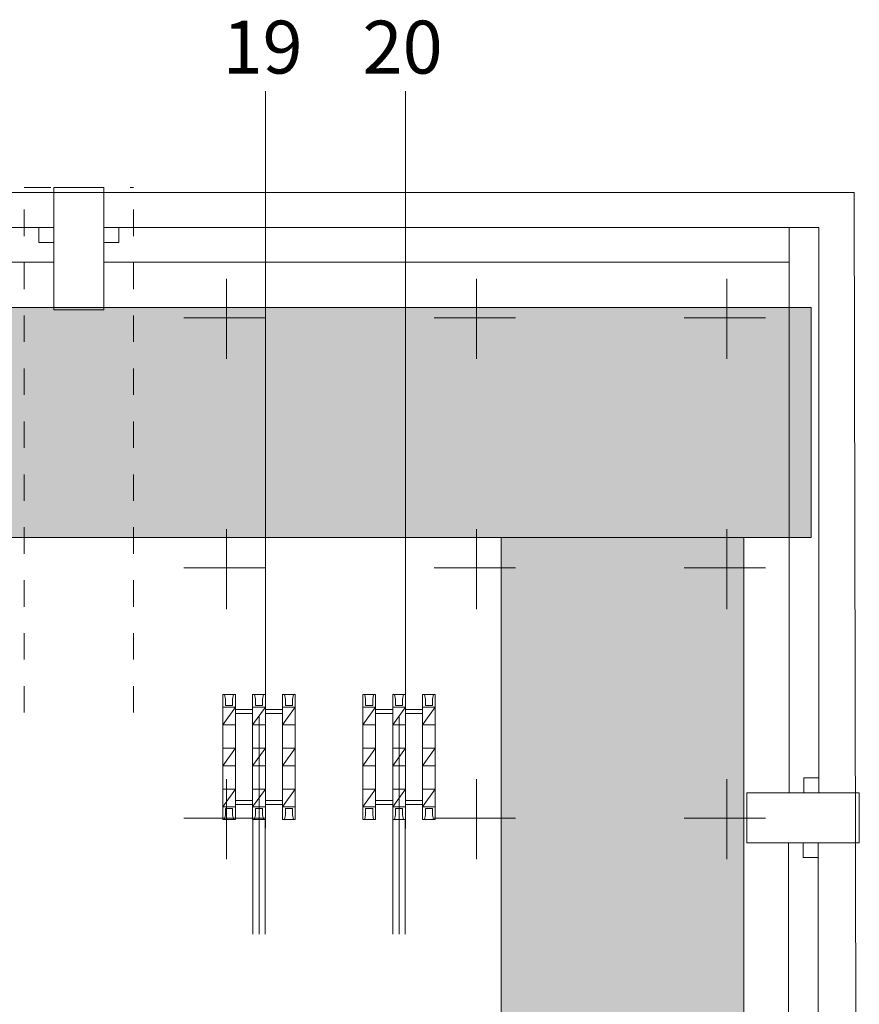
# Model space of a CAD drawing. Units: metres. Extents: x -46.5 to 27, y -30.3 to 18.9.
# Drawn here: x -6.1 to -2.8, y -8.7 to -4.8 of the extents above; entities that cross this region are included whole.
import ezdxf

# ---------------------------------------------------------------- set-up
doc = ezdxf.new("R2010")
doc.units = ezdxf.units.M
doc.header["$LTSCALE"] = 0.1
doc.linetypes.add('Style de ligne -1', pattern=[2.116531, 1.058062, -1.058469])
for name, color, linetype, lineweight in [('A Architecture', 7, 'Continuous', 5), ('A Passerelles', 7, 'Continuous', 5), ('A Perches', 7, 'Continuous', 5), ('Points 1m', 7, 'Continuous', 5)]:
    doc.layers.add(name, color=color, linetype=linetype, lineweight=lineweight)
doc.styles.add('Arial', font='arial.ttf')

# ---------------------------------------------------------------- blocks, each defined once
blk = doc.blocks.new('Groupe-14')
at = {"layer": 'Points 1m'}
for q in [(-5.2979, -5.8075), (-5.4679, -5.9628), (-5.1429, -5.9628), (-5.2979, -6.1275)]:
    blk.add_line((-5.2979, -5.9628), q, dxfattribs=at)
blk = doc.blocks.new('Groupe-15')
at = {"layer": 'Points 1m'}
for q in [(-4.2979, -5.8075), (-4.4679, -5.9628), (-4.1429, -5.9628), (-4.2979, -6.1275)]:
    blk.add_line((-4.2979, -5.9628), q, dxfattribs=at)
blk = doc.blocks.new('Groupe-16')
at = {"layer": 'Points 1m'}
for q in [(-3.2979, -5.8075), (-3.4679, -5.9628), (-3.1429, -5.9628), (-3.2979, -6.1275)]:
    blk.add_line((-3.2979, -5.9628), q, dxfattribs=at)
blk = doc.blocks.new('Groupe-28')
at = {"layer": 'Points 1m'}
for q in [(-5.2979, -6.8075), (-5.4679, -6.9628), (-5.1429, -6.9628), (-5.2979, -7.1275)]:
    blk.add_line((-5.2979, -6.9628), q, dxfattribs=at)
blk = doc.blocks.new('Groupe-29')
at = {"layer": 'Points 1m'}
for q in [(-4.2979, -6.8075), (-4.4679, -6.9628), (-4.1429, -6.9628), (-4.2979, -7.1275)]:
    blk.add_line((-4.2979, -6.9628), q, dxfattribs=at)
blk = doc.blocks.new('Groupe-173')
at = {"layer": 'Points 1m'}
for q in [(-5.2979, -7.8075), (-5.4679, -7.9628), (-5.1429, -7.9628), (-5.2979, -8.1275)]:
    blk.add_line((-5.2979, -7.9628), q, dxfattribs=at)
blk = doc.blocks.new('Groupe-186')
at = {"layer": 'Points 1m'}
for q in [(-4.2979, -7.8075), (-4.4679, -7.9628), (-4.1429, -7.9628), (-4.2979, -8.1275)]:
    blk.add_line((-4.2979, -7.9628), q, dxfattribs=at)
blk = doc.blocks.new('Groupe-199')
at = {"layer": 'Points 1m'}
for q in [(-3.2979, -6.8075), (-3.4679, -6.9628), (-3.1429, -6.9628), (-3.2979, -7.1275)]:
    blk.add_line((-3.2979, -6.9628), q, dxfattribs=at)
blk = doc.blocks.new('Groupe-200')
at = {"layer": 'Points 1m'}
for q in [(-3.2979, -7.8075), (-3.4679, -7.9628), (-3.1429, -7.9628), (-3.2979, -8.1275)]:
    blk.add_line((-3.2979, -7.9628), q, dxfattribs=at)
blk = doc.blocks.new('Groupe-480')
at = {"layer": 'A Perches', "flags": 128}
for points in [[(-5.3128, -7.9683), (-5.3128, -7.4687), (-5.3128, -7.4681)], [(-5.3128, -7.5287), (-5.3128, -7.4687), (-5.3128, -7.4681)], [(-5.3128, -7.4687), (-5.262, -7.4687), (-5.262, -7.4681)], [(-5.3053, -7.4687), (-5.2696, -7.4687), (-5.2696, -7.4681)], [(-5.3015, -7.4871), (-5.3053, -7.4687), (-5.3053, -7.4681)], [(-5.2734, -7.4871), (-5.2696, -7.4687), (-5.2696, -7.4681)], [(-5.262, -7.9683), (-5.262, -7.4687), (-5.262, -7.4681)], [(-5.262, -7.4687), (-5.262, -7.5287), (-5.262, -7.5282)], [(-5.1933, -7.9683), (-5.1933, -7.4687), (-5.1933, -7.4681)], [(-5.1933, -7.4687), (-5.1425, -7.4687), (-5.1425, -7.4681)], [(-5.1933, -7.4687), (-5.1933, -7.5287), (-5.1933, -7.5282)], [(-5.1858, -7.4687), (-5.1501, -7.4687), (-5.1501, -7.4681)], [(-5.182, -7.4871), (-5.1858, -7.4687), (-5.1858, -7.4681)], [(-5.1539, -7.4871), (-5.1501, -7.4687), (-5.1501, -7.4681)], [(-5.1425, -7.9683), (-5.1425, -7.4687), (-5.1425, -7.4681)], [(-5.1425, -7.4687), (-5.1425, -7.5287), (-5.1425, -7.5282)], [(-5.0738, -7.9683), (-5.0738, -7.4687), (-5.0738, -7.4681)], [(-5.0738, -7.4687), (-5.023, -7.4687), (-5.023, -7.4681)], [(-5.0738, -7.4687), (-5.0738, -7.5287), (-5.0738, -7.5282)], [(-5.0663, -7.4687), (-5.0306, -7.4687), (-5.0306, -7.4681)], [(-5.0625, -7.4871), (-5.0663, -7.4687), (-5.0663, -7.4681)], [(-5.0663, -7.4687), (-5.0306, -7.4687), (-5.0306, -7.4681)], [(-5.0344, -7.4871), (-5.0306, -7.4687), (-5.0306, -7.4681)], [(-5.023, -7.9683), (-5.023, -7.4687), (-5.023, -7.4681)], [(-5.023, -7.4687), (-5.023, -7.5287), (-5.023, -7.5282)], [(-5.3015, -7.5119), (-5.3015, -7.4871), (-5.3015, -7.4865)], [(-5.3015, -7.5119), (-5.3009, -7.5125), (-5.3004, -7.513), (-5.3004, -7.5125)], [(-5.3004, -7.513), (-5.2744, -7.513), (-5.2744, -7.5125)], [(-5.2744, -7.513), (-5.2734, -7.5125), (-5.2734, -7.5119), (-5.2734, -7.5114)], [(-5.2734, -7.5119), (-5.2734, -7.4871), (-5.2734, -7.4865)], [(-5.182, -7.5119), (-5.182, -7.4871), (-5.182, -7.4865)], [(-5.182, -7.5119), (-5.1814, -7.5125), (-5.1809, -7.513), (-5.1809, -7.5125)], [(-5.1809, -7.513), (-5.1549, -7.513), (-5.1549, -7.5125)], [(-5.1549, -7.513), (-5.1544, -7.5125), (-5.1539, -7.5119), (-5.1539, -7.5114)], [(-5.1539, -7.5119), (-5.1539, -7.4871), (-5.1539, -7.4865)], [(-5.0625, -7.5119), (-5.0625, -7.4871), (-5.0625, -7.4865)], [(-5.0625, -7.5119), (-5.0619, -7.5125), (-5.0614, -7.513), (-5.0614, -7.5125)], [(-5.0614, -7.513), (-5.0354, -7.513), (-5.0354, -7.5125)], [(-5.0354, -7.513), (-5.0349, -7.5125), (-5.0344, -7.5119), (-5.0344, -7.5114)], [(-5.0344, -7.5119), (-5.0344, -7.4871), (-5.0344, -7.4865)], [(-5.3128, -7.5898), (-5.262, -7.5201), (-5.262, -7.5195)], [(-5.3128, -7.5201), (-5.262, -7.5201), (-5.262, -7.5195)], [(-5.262, -7.5287), (-5.1933, -7.5287), (-5.1933, -7.5282)], [(-5.262, -7.5449), (-5.1933, -7.5449), (-5.1933, -7.5444)], [(-5.1933, -7.5201), (-5.1425, -7.5201), (-5.1425, -7.5195)], [(-5.1933, -7.5898), (-5.1425, -7.5201), (-5.1425, -7.5195)], [(-5.1425, -7.5287), (-5.0738, -7.5287), (-5.0738, -7.5282)], [(-5.1425, -7.5449), (-5.0738, -7.5449), (-5.0738, -7.5444)], [(-5.0738, -7.5201), (-5.023, -7.5201), (-5.023, -7.5195)], [(-5.0738, -7.5898), (-5.023, -7.5201), (-5.023, -7.5195)], [(-5.3128, -7.5898), (-5.262, -7.5898), (-5.262, -7.5893)], [(-5.1933, -7.5898), (-5.1425, -7.5898), (-5.1425, -7.5893)], [(-5.0738, -7.5898), (-5.023, -7.5898), (-5.023, -7.5893)], [(-5.3128, -7.6833), (-5.262, -7.6833), (-5.262, -7.6828)], [(-5.3128, -7.7536), (-5.262, -7.6833), (-5.262, -7.6828)], [(-5.1933, -7.7536), (-5.1425, -7.6833), (-5.1425, -7.6828)], [(-5.1933, -7.6833), (-5.1425, -7.6833), (-5.1425, -7.6828)], [(-5.0738, -7.7536), (-5.023, -7.6833), (-5.023, -7.6828)], [(-5.0738, -7.6833), (-5.023, -7.6833), (-5.023, -7.6828)], [(-5.3128, -7.7536), (-5.262, -7.7536), (-5.262, -7.7531)], [(-5.1933, -7.7536), (-5.1425, -7.7536), (-5.1425, -7.7531)], [(-5.0738, -7.7536), (-5.023, -7.7536), (-5.023, -7.7531)], [(-5.3128, -7.9175), (-5.262, -7.8472), (-5.262, -7.8466)], [(-5.3128, -7.8472), (-5.262, -7.8472), (-5.262, -7.8466)], [(-5.1933, -7.9175), (-5.1425, -7.8472), (-5.1425, -7.8466)], [(-5.1933, -7.8472), (-5.1425, -7.8472), (-5.1425, -7.8466)], [(-5.0738, -7.9175), (-5.023, -7.8472), (-5.023, -7.8466)], [(-5.0738, -7.8472), (-5.023, -7.8472), (-5.023, -7.8466)], [(-5.262, -7.8926), (-5.1933, -7.8926), (-5.1933, -7.8921)], [(-5.262, -7.9083), (-5.1933, -7.9083), (-5.1933, -7.9077)], [(-5.1425, -7.8926), (-5.0738, -7.8926), (-5.0738, -7.8921)], [(-5.1425, -7.9083), (-5.0738, -7.9083), (-5.0738, -7.9077)], [(-5.3128, -7.9175), (-5.262, -7.9175), (-5.262, -7.9169)], [(-5.3015, -7.9505), (-5.3053, -7.9683), (-5.3053, -7.9678)], [(-5.3004, -7.9245), (-5.3009, -7.9245), (-5.3015, -7.9256), (-5.3015, -7.925)], [(-5.3015, -7.9256), (-5.3015, -7.9505), (-5.3015, -7.9499)], [(-5.2734, -7.9256), (-5.2734, -7.9245), (-5.2744, -7.9245), (-5.3004, -7.9245), (-5.3004, -7.924)], [(-5.2734, -7.9256), (-5.2734, -7.9505), (-5.2734, -7.9499)], [(-5.2734, -7.9505), (-5.2696, -7.9683), (-5.2696, -7.9678)], [(-5.1933, -7.9175), (-5.1425, -7.9175), (-5.1425, -7.9169)], [(-5.182, -7.9505), (-5.1858, -7.9683), (-5.1858, -7.9678)], [(-5.1809, -7.9245), (-5.1814, -7.9245), (-5.182, -7.9256), (-5.182, -7.925)], [(-5.1539, -7.9256), (-5.1544, -7.9245), (-5.1549, -7.9245), (-5.1809, -7.9245), (-5.1814, -7.9245), (-5.182, -7.9256), (-5.182, -7.925)], [(-5.182, -7.9256), (-5.182, -7.9505), (-5.182, -7.9499)], [(-5.1539, -7.9256), (-5.1544, -7.9245), (-5.1549, -7.9245), (-5.1809, -7.9245), (-5.1809, -7.924)], [(-5.1539, -7.9256), (-5.1539, -7.9505), (-5.1539, -7.9499)], [(-5.1539, -7.9505), (-5.1501, -7.9683), (-5.1501, -7.9678)], [(-5.0738, -7.9175), (-5.023, -7.9175), (-5.023, -7.9169)], [(-5.0625, -7.9505), (-5.0663, -7.9683), (-5.0663, -7.9678)], [(-5.0614, -7.9245), (-5.0619, -7.9245), (-5.0625, -7.9256), (-5.0625, -7.925)], [(-5.0625, -7.9256), (-5.0625, -7.9505), (-5.0625, -7.9499)], [(-5.0344, -7.9256), (-5.0349, -7.9245), (-5.0354, -7.9245), (-5.0614, -7.9245), (-5.0614, -7.924)], [(-5.0344, -7.9256), (-5.0344, -7.9505), (-5.0344, -7.9499)], [(-5.0344, -7.9505), (-5.0306, -7.9683), (-5.0306, -7.9678)], [(-5.3128, -7.9683), (-5.262, -7.9683), (-5.262, -7.9678)], [(-5.2696, -7.9683), (-5.3053, -7.9683), (-5.3053, -7.9678)], [(-5.1933, -7.9683), (-5.1425, -7.9683), (-5.1425, -7.9678)], [(-5.1501, -7.9683), (-5.1858, -7.9683), (-5.1858, -7.9678)], [(-5.0738, -7.9683), (-5.023, -7.9683), (-5.023, -7.9678)], [(-5.0306, -7.9683), (-5.0663, -7.9683), (-5.0663, -7.9678)]]:
    blk.add_lwpolyline(points, dxfattribs=at)
blk = doc.blocks.new('Groupe-482')
at = {"layer": 'A Perches'}
for p, q in [((-5.1425, -8.004), (-5.1425, -5.0569)), ((-5.1679, -7.5549), (-5.1679, -8.4269)), ((-5.1929, -7.9683), (-5.1929, -8.4269)), ((-5.1429, -7.9683), (-5.1429, -8.4269))]:
    blk.add_line(p, q, dxfattribs=at)
blk.add_blockref('Groupe-480', (0, 0), dxfattribs=at)
at = {"layer": 'A Perches', "insert": (-5.3139, -4.7752), "char_height": 0.21157, "attachment_point": 1, "line_spacing_factor": 0.970891, "style": 'Arial'}
blk.add_mtext('19', dxfattribs=at)
blk = doc.blocks.new('Groupe-483')
at = {"layer": 'A Perches', "flags": 128}
for points in [[(-4.7528, -7.9686), (-4.7528, -7.469), (-4.7528, -7.4684)], [(-4.7528, -7.529), (-4.7528, -7.469), (-4.7528, -7.4684)], [(-4.7528, -7.469), (-4.702, -7.469), (-4.702, -7.4684)], [(-4.7453, -7.469), (-4.7096, -7.469), (-4.7096, -7.4684)], [(-4.7415, -7.4873), (-4.7453, -7.469), (-4.7453, -7.4684)], [(-4.7134, -7.4873), (-4.7096, -7.469), (-4.7096, -7.4684)], [(-4.702, -7.9686), (-4.702, -7.469), (-4.702, -7.4684)], [(-4.702, -7.469), (-4.702, -7.529), (-4.702, -7.5284)], [(-4.6333, -7.9686), (-4.6333, -7.469), (-4.6333, -7.4684)], [(-4.6333, -7.469), (-4.5825, -7.469), (-4.5825, -7.4684)], [(-4.6333, -7.469), (-4.6333, -7.529), (-4.6333, -7.5284)], [(-4.6258, -7.469), (-4.5901, -7.469), (-4.5901, -7.4684)], [(-4.622, -7.4873), (-4.6258, -7.469), (-4.6258, -7.4684)], [(-4.5939, -7.4873), (-4.5901, -7.469), (-4.5901, -7.4684)], [(-4.5825, -7.9686), (-4.5825, -7.469), (-4.5825, -7.4684)], [(-4.5825, -7.469), (-4.5825, -7.529), (-4.5825, -7.5284)], [(-4.5138, -7.9686), (-4.5138, -7.469), (-4.5138, -7.4684)], [(-4.5138, -7.469), (-4.463, -7.469), (-4.463, -7.4684)], [(-4.5138, -7.469), (-4.5138, -7.529), (-4.5138, -7.5284)], [(-4.5063, -7.469), (-4.4706, -7.469), (-4.4706, -7.4684)], [(-4.5025, -7.4873), (-4.5063, -7.469), (-4.5063, -7.4684)], [(-4.5063, -7.469), (-4.4706, -7.469), (-4.4706, -7.4684)], [(-4.4744, -7.4873), (-4.4706, -7.469), (-4.4706, -7.4684)], [(-4.463, -7.9686), (-4.463, -7.469), (-4.463, -7.4684)], [(-4.463, -7.469), (-4.463, -7.529), (-4.463, -7.5284)], [(-4.7415, -7.5122), (-4.7415, -7.4873), (-4.7415, -7.4868)], [(-4.7415, -7.5122), (-4.7409, -7.5128), (-4.7404, -7.5133), (-4.7404, -7.5128)], [(-4.7404, -7.5133), (-4.7144, -7.5133), (-4.7144, -7.5128)], [(-4.7144, -7.5133), (-4.7134, -7.5128), (-4.7134, -7.5122), (-4.7134, -7.5117)], [(-4.7134, -7.5122), (-4.7134, -7.4873), (-4.7134, -7.4868)], [(-4.622, -7.5122), (-4.622, -7.4873), (-4.622, -7.4868)], [(-4.622, -7.5122), (-4.6214, -7.5128), (-4.6209, -7.5133), (-4.6209, -7.5128)], [(-4.6209, -7.5133), (-4.5949, -7.5133), (-4.5949, -7.5128)], [(-4.5949, -7.5133), (-4.5944, -7.5128), (-4.5939, -7.5122), (-4.5939, -7.5117)], [(-4.5939, -7.5122), (-4.5939, -7.4873), (-4.5939, -7.4868)], [(-4.5025, -7.5122), (-4.5025, -7.4873), (-4.5025, -7.4868)], [(-4.5025, -7.5122), (-4.5019, -7.5128), (-4.5014, -7.5133), (-4.5014, -7.5128)], [(-4.5014, -7.5133), (-4.4754, -7.5133), (-4.4754, -7.5128)], [(-4.4754, -7.5133), (-4.4749, -7.5128), (-4.4744, -7.5122), (-4.4744, -7.5117)], [(-4.4744, -7.5122), (-4.4744, -7.4873), (-4.4744, -7.4868)], [(-4.7528, -7.5901), (-4.702, -7.5203), (-4.702, -7.5198)], [(-4.7528, -7.5203), (-4.702, -7.5203), (-4.702, -7.5198)], [(-4.702, -7.529), (-4.6333, -7.529), (-4.6333, -7.5284)], [(-4.702, -7.5452), (-4.6333, -7.5452), (-4.6333, -7.5447)], [(-4.6333, -7.5203), (-4.5825, -7.5203), (-4.5825, -7.5198)], [(-4.6333, -7.5901), (-4.5825, -7.5203), (-4.5825, -7.5198)], [(-4.5825, -7.529), (-4.5138, -7.529), (-4.5138, -7.5284)], [(-4.5825, -7.5452), (-4.5138, -7.5452), (-4.5138, -7.5447)], [(-4.5138, -7.5203), (-4.463, -7.5203), (-4.463, -7.5198)], [(-4.5138, -7.5901), (-4.463, -7.5203), (-4.463, -7.5198)], [(-4.7528, -7.5901), (-4.702, -7.5901), (-4.702, -7.5895)], [(-4.6333, -7.5901), (-4.5825, -7.5901), (-4.5825, -7.5895)], [(-4.5138, -7.5901), (-4.463, -7.5901), (-4.463, -7.5895)], [(-4.7528, -7.6836), (-4.702, -7.6836), (-4.702, -7.6831)], [(-4.7528, -7.7539), (-4.702, -7.6836), (-4.702, -7.6831)], [(-4.6333, -7.7539), (-4.5825, -7.6836), (-4.5825, -7.6831)], [(-4.6333, -7.6836), (-4.5825, -7.6836), (-4.5825, -7.6831)], [(-4.5138, -7.7539), (-4.463, -7.6836), (-4.463, -7.6831)], [(-4.5138, -7.6836), (-4.463, -7.6836), (-4.463, -7.6831)], [(-4.7528, -7.7539), (-4.702, -7.7539), (-4.702, -7.7534)], [(-4.6333, -7.7539), (-4.5825, -7.7539), (-4.5825, -7.7534)], [(-4.5138, -7.7539), (-4.463, -7.7539), (-4.463, -7.7534)], [(-4.7528, -7.9177), (-4.702, -7.8474), (-4.702, -7.8469)], [(-4.7528, -7.8474), (-4.702, -7.8474), (-4.702, -7.8469)], [(-4.6333, -7.9177), (-4.5825, -7.8474), (-4.5825, -7.8469)], [(-4.6333, -7.8474), (-4.5825, -7.8474), (-4.5825, -7.8469)], [(-4.5138, -7.9177), (-4.463, -7.8474), (-4.463, -7.8469)], [(-4.5138, -7.8474), (-4.463, -7.8474), (-4.463, -7.8469)], [(-4.702, -7.8929), (-4.6333, -7.8929), (-4.6333, -7.8923)], [(-4.702, -7.9085), (-4.6333, -7.9085), (-4.6333, -7.908)], [(-4.5825, -7.8929), (-4.5138, -7.8929), (-4.5138, -7.8923)], [(-4.5825, -7.9085), (-4.5138, -7.9085), (-4.5138, -7.908)], [(-4.7528, -7.9177), (-4.702, -7.9177), (-4.702, -7.9172)], [(-4.7415, -7.9507), (-4.7453, -7.9686), (-4.7453, -7.968)], [(-4.7404, -7.9248), (-4.7409, -7.9248), (-4.7415, -7.9258), (-4.7415, -7.9253)], [(-4.7415, -7.9258), (-4.7415, -7.9507), (-4.7415, -7.9502)], [(-4.7134, -7.9258), (-4.7134, -7.9248), (-4.7144, -7.9248), (-4.7404, -7.9248), (-4.7404, -7.9242)], [(-4.7134, -7.9258), (-4.7134, -7.9507), (-4.7134, -7.9502)], [(-4.7134, -7.9507), (-4.7096, -7.9686), (-4.7096, -7.968)], [(-4.6333, -7.9177), (-4.5825, -7.9177), (-4.5825, -7.9172)], [(-4.622, -7.9507), (-4.6258, -7.9686), (-4.6258, -7.968)], [(-4.6209, -7.9248), (-4.6214, -7.9248), (-4.622, -7.9258), (-4.622, -7.9253)], [(-4.5939, -7.9258), (-4.5944, -7.9248), (-4.5949, -7.9248), (-4.6209, -7.9248), (-4.6214, -7.9248), (-4.622, -7.9258), (-4.622, -7.9253)], [(-4.622, -7.9258), (-4.622, -7.9507), (-4.622, -7.9502)], [(-4.5939, -7.9258), (-4.5944, -7.9248), (-4.5949, -7.9248), (-4.6209, -7.9248), (-4.6209, -7.9242)], [(-4.5939, -7.9258), (-4.5939, -7.9507), (-4.5939, -7.9502)], [(-4.5939, -7.9507), (-4.5901, -7.9686), (-4.5901, -7.968)], [(-4.5138, -7.9177), (-4.463, -7.9177), (-4.463, -7.9172)], [(-4.5025, -7.9507), (-4.5063, -7.9686), (-4.5063, -7.968)], [(-4.5014, -7.9248), (-4.5019, -7.9248), (-4.5025, -7.9258), (-4.5025, -7.9253)], [(-4.5025, -7.9258), (-4.5025, -7.9507), (-4.5025, -7.9502)], [(-4.4744, -7.9258), (-4.4749, -7.9248), (-4.4754, -7.9248), (-4.5014, -7.9248), (-4.5014, -7.9242)], [(-4.4744, -7.9258), (-4.4744, -7.9507), (-4.4744, -7.9502)], [(-4.4744, -7.9507), (-4.4706, -7.9686), (-4.4706, -7.968)], [(-4.7528, -7.9686), (-4.702, -7.9686), (-4.702, -7.968)], [(-4.7096, -7.9686), (-4.7453, -7.9686), (-4.7453, -7.968)], [(-4.6333, -7.9686), (-4.5825, -7.9686), (-4.5825, -7.968)], [(-4.5901, -7.9686), (-4.6258, -7.9686), (-4.6258, -7.968)], [(-4.5138, -7.9686), (-4.463, -7.9686), (-4.463, -7.968)], [(-4.4706, -7.9686), (-4.5063, -7.9686), (-4.5063, -7.968)]]:
    blk.add_lwpolyline(points, dxfattribs=at)
blk = doc.blocks.new('Groupe-485')
at = {"layer": 'A Perches'}
for p, q in [((-4.5825, -8.0043), (-4.5825, -5.0572)), ((-4.6079, -7.5552), (-4.6079, -8.4272)), ((-4.6329, -7.9686), (-4.6329, -8.4272)), ((-4.5829, -7.9686), (-4.5829, -8.4272))]:
    blk.add_line(p, q, dxfattribs=at)
blk.add_blockref('Groupe-483', (0, 0), dxfattribs=at)
at = {"layer": 'A Perches', "insert": (-4.7539, -4.7754), "char_height": 0.21157, "attachment_point": 1, "line_spacing_factor": 0.970891, "style": 'Arial'}
blk.add_mtext('20', dxfattribs=at)
blk = doc.blocks.new('Groupe-520')
at = {"layer": 'A Perches'}
for name in ['Groupe-482', 'Groupe-485']:
    blk.add_blockref(name, (0, 0), dxfattribs=at)
blk = doc.blocks.new('Groupe-550')
at = {"layer": 'A Architecture', "color": 7, "linetype": 'Style de ligne -1', "lineweight": 5}
for p, q in [((-6.1064, -7.5414), (-6.1064, -5.4416)), ((-6.1064, -5.4416), (-5.6694, -5.4416)), ((-5.6694, -7.5414), (-5.6694, -5.4416))]:
    blk.add_line(p, q, dxfattribs=at)
blk = doc.blocks.new('Groupe-552')
at = {"layer": 'A Architecture', "color": 7}
blk.add_blockref('Groupe-550', (0, 0), dxfattribs=at)

msp = doc.modelspace()

# ---------------------------------------------------------------- hatches: boundary and pattern name
at = {"layer": 'A Passerelles', "linetype": 'Continuous', "lineweight": 0}
for points in [[(-38.8981, -5.9219), (-2.9598, -5.9219), (-2.9598, -6.8419), (-38.8981, -6.8419)], [(-4.2, -6.8419), (-3.23, -6.8419), (-3.23, -19.0359), (-4.2, -19.0359)]]:
    msp.add_hatch(color=255, dxfattribs=at).paths.add_polyline_path(points)

# ---------------------------------------------------------------- linework, layer by layer
at = {"layer": 'A Architecture'}
for p, q in [((-19.3679, -5.4616), (-2.7879, -5.4616)), ((-2.7879, -5.4616), (-2.7679, -16.9038))]:
    msp.add_line(p, q, dxfattribs=at)
at = {"layer": 'A Architecture', "flags": 128}
for points in [[(-5.9879, -5.4416), (-5.7879, -5.4416), (-5.7879, -5.9316), (-5.9879, -5.9316)], [(-3.2179, -7.8616), (-2.7679, -7.8616), (-2.7679, -8.0616), (-3.2179, -8.0616)]]:
    msp.add_lwpolyline(points, close=True, dxfattribs=at)
at = {"layer": 'A Architecture', "color": 7, "flags": 128}
for points in [[(-5.9883, -5.7411), (-8.7883, -5.7411), (-8.7883, -5.6016), (-5.9883, -5.6016)], [(-3.0479, -5.7411), (-5.7879, -5.7411), (-5.7879, -5.6016), (-3.0479, -5.6016)], [(-3.0479, -7.8615), (-3.0479, -5.6016), (-2.9304, -5.6016), (-2.9304, -7.8615)], [(-3.0504, -10.3616), (-3.0504, -8.0616), (-2.9329, -8.0616), (-2.9329, -10.3616)]]:
    msp.add_lwpolyline(points, close=True, dxfattribs=at)
at = {"layer": 'A Passerelles', "flags": 128}
for points in [[(-38.8981, -5.9219), (-2.9598, -5.9219), (-2.9598, -6.8419), (-38.8981, -6.8419)], [(-4.2, -6.8419), (-3.23, -6.8419), (-3.23, -19.0359), (-4.2, -19.0359)]]:
    msp.add_lwpolyline(points, close=True, dxfattribs=at)

# ---------------------------------------------------------------- block references
at = {"layer": 'Points 1m'}
for name in ['Groupe-14', 'Groupe-15', 'Groupe-16', 'Groupe-28', 'Groupe-29', 'Groupe-199', 'Groupe-173', 'Groupe-186', 'Groupe-200']:
    msp.add_blockref(name, (0, 0), dxfattribs=at)

# ---------------------------------------------------------------- next in the draw order: wipeouts: each hides what was drawn before it
at = {"color": 255}
for points in [[(-5.9883, -5.6616), (-6.0477, -5.6616), (-6.0477, -5.6016), (-5.9883, -5.6016)], [(-5.7286, -5.6616), (-5.7879, -5.6616), (-5.7879, -5.6016), (-5.7286, -5.6016)], [(-2.9892, -7.8616), (-2.9892, -7.8022), (-2.9292, -7.8022), (-2.9292, -7.8616)], [(-2.9929, -8.1209), (-2.9929, -8.0616), (-2.9329, -8.0616), (-2.9329, -8.1209)]]:
    msp.add_wipeout(points, dxfattribs=at).dxf.layer = 'A Architecture'

# ---------------------------------------------------------------- next in the draw order: linework, layer by layer
at = {"layer": 'A Architecture', "flags": 128}
for points in [[(-5.9883, -5.6616), (-6.0477, -5.6616), (-6.0477, -5.6016), (-5.9883, -5.6016)], [(-5.7286, -5.6616), (-5.7879, -5.6616), (-5.7879, -5.6016), (-5.7286, -5.6016)], [(-2.9892, -7.8616), (-2.9892, -7.8022), (-2.9292, -7.8022), (-2.9292, -7.8616)], [(-2.9929, -8.1209), (-2.9929, -8.0616), (-2.9329, -8.0616), (-2.9329, -8.1209)]]:
    msp.add_lwpolyline(points, close=True, dxfattribs=at)

# ---------------------------------------------------------------- next in the draw order: block references
at = {"layer": 'A Architecture', "color": 7}
msp.add_blockref('Groupe-552', (0, 0), dxfattribs=at)
at = {"layer": 'A Perches', "color": 7}
msp.add_blockref('Groupe-520', (0, 0), dxfattribs=at)

doc.saveas('drawing.dxf')
